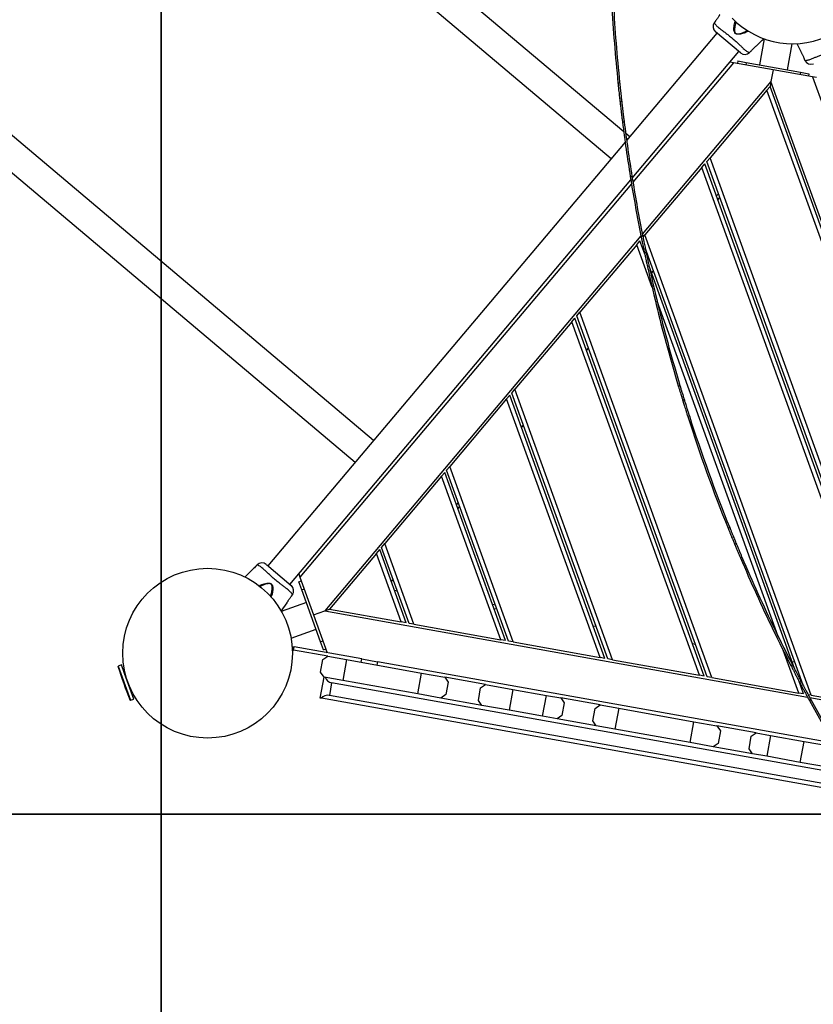
# Model space of a CAD drawing. Units: metres. Extents: x -193 to 11955, y -2791 to 5209.
# Drawn here: x 2789 to 3724, y -15 to 1145 of the extents above; entities that cross this region are included whole.
import ezdxf

# ---------------------------------------------------------------- set-up
doc = ezdxf.new("R2010")
doc.units = ezdxf.units.M
doc.layers.add('001 MDP Equipment', color=5, linetype='Continuous')
doc.layers.add('004 MDP 1.5m x 1m Grass Mats', color=88, linetype='Continuous')

# ---------------------------------------------------------------- blocks, each defined once
blk = doc.blocks.new('TBR7226')
at = {"layer": '001 MDP Equipment', "linetype": 'Continuous', "lineweight": 25}
for p, q in [((-2425, 1135.5), (-3285.6, 1861.2)), ((-3307.3, 1835.4), (-2439.7, 1103.9)), ((-2719.7, 771.9), (-3587.3, 1503.4)), ((-3609, 1477.6), (-2741.4, 746.1)), ((-2317.2, 1265.6), (-2318.4, 1263.9)), ((-2318.4, 1263.9), (-2318.4, 1263.9)), ((-2287.5, 1228.5), (-2316.9, 1253.3)), ((-2315.1, 1251.7), (-2421.6, 1125.4)), ((-2259.6, 1245.1), (-2265.2, 1214.3)), ((-2415, 1081), (-2289.3, 1230)), ((-2276.8, 1228.8), (-2275.3, 1230.3)), ((-2232, 1208.4), (-2226.5, 1239.2)), ((-2221, 1239.5), (-2216.4, 1230)), ((-2290.4, 1218.9), (-2290.9, 1215.9)), ((-2290.4, 1218.9), (-2280.6, 1217.1)), ((-2212.4, 1221.5), (-2211.5, 1219.6)), ((-2295.7, 1216.8), (-2414.2, 1076.3)), ((-2295.7, 1216.8), (-2299.9, 1217.5)), ((-2249.1, 1208.4), (-2295.7, 1216.8)), ((-2280.6, 1217.1), (-2281.1, 1214.1)), ((-2280.6, 1217.1), (-2216.6, 1205.7)), ((-2249.1, 1208.4), (-2251.5, 1194.7)), ((-2202.5, 1200.1), (-2249.1, 1208.4)), ((-2216.6, 1205.7), (-2217.1, 1202.7)), ((-2216.6, 1205.7), (-2206.7, 1203.9)), ((-2206.7, 1203.9), (-2207.3, 1201)), ((-2197.9, 1199.3), (-2202.5, 1200.1)), ((-2202.5, 1200.1), (-1933.2, 454.7)), ((-2431.8, 1193.3), (-2429.8, 1193.5)), ((-2251.5, 1194.7), (-2403.1, 1015)), ((-2256.3, 1184.4), (-2323.3, 1104.9)), ((-2256.3, 1184.4), (-2252.6, 1188.8)), ((-1984.6, 432.4), (-2256.3, 1184.4)), ((-2251.5, 1194.7), (-2252.6, 1188.8)), ((-1978.9, 431.4), (-2252.6, 1188.8)), ((-1974.4, 427.5), (-2251.5, 1194.7)), ((-2429.4, 1171.2), (-2427.4, 1171.4)), ((-2426.5, 1147.1), (-2424.5, 1147.3)), ((-2418, 1129.7), (-2422.7, 1133.6)), ((-2423.3, 1123.4), (-2844.3, 624.1)), ((-2327, 1100.5), (-2323.3, 1104.9)), ((-2086.9, 450.7), (-2323.3, 1104.9)), ((-2333, 1093.5), (-2400, 1014)), ((-2333, 1093.5), (-2329.3, 1097.9)), ((-2101.7, 453.3), (-2333, 1093.5)), ((-2096, 452.3), (-2329.3, 1097.9)), ((-2092.6, 451.7), (-2327, 1100.5)), ((-2818.5, 602.3), (-2416.7, 1079)), ((-2417.3, 1082.8), (-2415.3, 1083.2)), ((-2417.3, 1082.8), (-2416.6, 1078.7)), ((-2416.6, 1078.7), (-2414.6, 1079)), ((-2415.3, 1083.2), (-2414.6, 1079)), ((-2415.9, 1074.3), (-2806.6, 610.9)), ((-2313.3, 1062.5), (-2315.5, 1059.9)), ((-2314, 1055.5), (-2311.7, 1058.2)), ((-2404.7, 1013), (-2777.4, 571.1)), ((-2404.7, 1013), (-2402.8, 1013.4)), ((-2402.3, 1011.2), (-2400, 1014)), ((-2204, 471.6), (-2400, 1014)), ((-2409.7, 1002.5), (-2476.6, 923.1)), ((-2409.7, 1002.5), (-2405.9, 1007)), ((-2391.4, 952), (-2409.7, 1002.5)), ((-2400.2, 991.2), (-2405.9, 1007)), ((-2213.6, 483.5), (-2399.8, 998.7)), ((-2400.7, 993.4), (-2398.8, 993.8)), ((-2223.8, 503), (-2395.2, 977.2)), ((-2396, 971.6), (-2394, 972.1)), ((-2392.2, 968.9), (-2390, 971.6)), ((-2242.9, 541), (-2385.5, 935.8)), ((-2480.4, 918.7), (-2476.6, 923.1)), ((-2326.8, 493.5), (-2480.4, 918.7)), ((-2321.1, 492.5), (-2476.6, 923.1)), ((-2486.3, 911.6), (-2553.3, 832.2)), ((-2486.3, 911.6), (-2482.6, 916)), ((-2335.9, 495.2), (-2486.3, 911.6)), ((-2330.2, 494.2), (-2482.6, 916)), ((-2468.9, 878), (-2466.6, 880.7)), ((-2360.7, 836.1), (-2358.8, 836.7)), ((-2563, 820.7), (-2559.3, 825.1)), ((-2447.3, 515.1), (-2559.3, 825.1)), ((-2557, 827.7), (-2553.3, 832.2)), ((-2443.8, 514.5), (-2557, 827.7)), ((-2438.2, 513.5), (-2553.3, 832.2)), ((-2563, 820.7), (-2630, 741.2)), ((-2452.9, 516.1), (-2563, 820.7)), ((-2355.6, 819.2), (-2353.7, 819.7)), ((-2349.6, 800.1), (-2347.6, 800.7)), ((-2545.5, 787.1), (-2543.3, 789.7)), ((-2639.6, 729.8), (-2635.9, 734.2)), ((-2564.3, 536), (-2635.9, 734.2)), ((-2633.7, 736.8), (-2630, 741.2)), ((-2560.9, 535.4), (-2633.7, 736.8)), ((-2555.2, 534.4), (-2630, 741.2)), ((-2639.6, 729.8), (-2706.6, 650.3)), ((-2570, 537), (-2639.6, 729.8)), ((-2620, 698.8), (-2622.2, 696.2)), ((-2618.4, 694.5), (-2620.6, 691.8)), ((-2302, 668.4), (-2300.1, 669.1)), ((-2710.4, 645.9), (-2706.6, 650.3)), ((-2672.3, 555.3), (-2706.6, 650.3)), ((-2294.4, 649.8), (-2292.5, 650.6)), ((-2716.3, 638.8), (-2771.7, 573.1)), ((-2716.3, 638.8), (-2712.6, 643.2)), ((-2687.1, 558), (-2716.3, 638.8)), ((-2681.4, 556.9), (-2712.6, 643.2)), ((-2678, 556.3), (-2710.4, 645.9)), ((-2287.5, 633.5), (-2285.7, 634.3)), ((-2865.1, 617.2), (-2871.6, 610.9)), ((-2856.9, 625.2), (-2858.4, 623.8)), ((-2856.8, 625.2), (-2856.9, 625.2)), ((-2846.1, 625.6), (-2816.7, 600.8)), ((-2808, 614.8), (-2806.6, 610.9)), ((-2807.7, 605.3), (-2804.9, 606.3)), ((-2804.3, 595.9), (-2807.7, 605.3)), ((-2806.6, 610.9), (-2790.5, 566.3)), ((-2698.9, 605.2), (-2696.6, 607.9)), ((-2804.3, 595.9), (-2801.5, 596.9)), ((-2782.3, 534.7), (-2804.3, 595.9)), ((-2691.7, 594.3), (-2695.1, 595)), ((-2828.6, 570.6), (-2821.8, 580.7)), ((-2799, 581.1), (-2828.5, 570.5)), ((-2816.4, 588.4), (-2815.3, 590.1)), ((-2790.5, 566.3), (-2777.4, 571.1)), ((-2777.4, 571.1), (-2771.7, 573.1)), ((-2777.4, 571.1), (-2208.3, 469.3)), ((-2771.7, 573.1), (-2687.1, 558)), ((-2576.2, 577.8), (-2579.6, 578.4)), ((-2578.1, 574), (-2574.7, 573.4)), ((-2790.5, 566.3), (-2774.4, 521.8)), ((-2681.4, 556.9), (-2687.1, 558)), ((-2817, 538.8), (-2787.6, 549.5)), ((-2672.3, 555.3), (-2678, 556.3)), ((-2672.3, 555.3), (-2570, 537)), ((-2457.6, 552.5), (-2461, 553.1)), ((-2782.3, 534.7), (-2779.4, 535.8)), ((-2778.9, 525.3), (-2782.3, 534.7)), ((-2564.3, 536), (-2570, 537)), ((-2555.2, 534.4), (-2560.9, 535.4)), ((-2555.2, 534.4), (-2452.9, 516.1)), ((-2815.9, 528.7), (-2813.5, 528.8)), ((-2815.6, 524.8), (-2814.2, 524.8)), ((-2814.2, 524.8), (-2813.5, 528.8)), ((-2773.8, 517.6), (-2814.2, 524.8)), ((-2733.6, 514.5), (-2813.5, 528.8)), ((-2778.9, 525.3), (-2776, 526.3)), ((-2340.5, 531.6), (-2343.9, 532.2)), ((-2218.8, 474.2), (-2237, 524.7)), ((-2782.3, 498.8), (-2779.7, 513.6)), ((-2779.7, 513.6), (-2773.8, 517.6)), ((-2773.8, 517.6), (-2751.8, 513.7)), ((-2751.8, 513.7), (-2756.2, 489.1)), ((-2751.8, 513.7), (-2663.2, 497.8)), ((-2734.3, 510.5), (-2733.6, 514.5)), ((-2733.6, 514.5), (-2715.1, 511.2)), ((-2715.1, 511.2), (-2715.8, 507.2)), ((-2177.7, 415.1), (-2715.1, 511.2)), ((-2447.3, 515.1), (-2452.9, 516.1)), ((-2438.2, 513.5), (-2443.8, 514.5)), ((-2438.2, 513.5), (-2335.9, 495.2)), ((-2223.4, 510.6), (-2226.8, 511.2)), ((-3006.6, 465.8), (-3020.9, 505.5)), ((-3016.7, 507.3), (-3020.7, 505.8)), ((-3020.7, 505.8), (-3006.2, 465.7)), ((-3013.1, 497.3), (-3016.7, 507.3)), ((-3013.8, 503.4), (-3015.2, 502.9)), ((-2228, 506.7), (-2226.3, 507.7)), ((-3002.2, 467.1), (-3013.1, 497.3)), ((-2782.6, 468.4), (-2778.2, 493)), ((-2778.2, 493), (-2782.3, 498.8)), ((-2756.2, 489.1), (-2778.2, 493)), ((-2667.6, 473.2), (-2756.2, 489.1)), ((-2667.6, 473.2), (-2663.2, 497.8)), ((-2663.2, 497.8), (-2636, 493)), ((-2636, 493), (-2632, 487.2)), ((-2587.8, 484.3), (-2636, 493)), ((-2330.2, 494.2), (-2335.9, 495.2)), ((-2321.1, 492.5), (-2326.8, 493.5)), ((-2321.1, 492.5), (-2218.8, 474.2)), ((-2213.1, 473.2), (-2218.8, 489)), ((-2217.7, 487), (-2216, 487.9)), ((-2769.3, 486.3), (-2771.9, 471.5)), ((-2154.5, 376.4), (-2769.3, 486.3)), ((-2632, 487.2), (-2634.6, 472.4)), ((-2596.2, 465.5), (-2593.6, 480.3)), ((-2593.6, 480.3), (-2587.8, 484.3)), ((-2587.8, 484.3), (-2555.5, 478.6)), ((-2555.5, 478.6), (-2559.9, 454)), ((-2555.5, 478.6), (-2516.2, 471.5)), ((-3006.2, 465.7), (-3002.2, 467.1)), ((-3003.8, 471.4), (-3002.5, 471.9)), ((-2781.3, 468.1), (-2782.6, 468.4)), ((-2140.2, 353.5), (-2781.3, 468.1)), ((-2143.8, 359.3), (-2771.9, 471.5)), ((-2640.4, 468.4), (-2667.6, 473.2)), ((-2634.6, 472.4), (-2640.4, 468.4)), ((-2592.2, 459.7), (-2640.4, 468.4)), ((-2592.2, 459.7), (-2596.2, 465.5)), ((-2520.6, 446.9), (-2516.2, 471.5)), ((-2516.2, 471.5), (-2499.2, 468.5)), ((-2499.2, 468.5), (-2495.2, 462.7)), ((-2452.9, 460.2), (-2499.2, 468.5)), ((-2213.1, 473.2), (-2218.8, 474.2)), ((-2204, 471.6), (-2207.6, 472.2)), ((-2206.2, 465.6), (-2204.5, 466.5)), ((-2205.8, 468.9), (-1974.4, 427.5)), ((-2204, 471.6), (-2101.7, 453.3)), ((-2559.9, 454), (-2592.2, 459.7)), ((-2520.6, 446.9), (-2559.9, 454)), ((-2495.2, 462.7), (-2497.8, 447.9)), ((-2461.4, 441.4), (-2458.7, 456.2)), ((-2458.7, 456.2), (-2452.9, 460.2)), ((-2452.9, 460.2), (-2430.9, 456.3)), ((-2430.9, 456.3), (-2435.3, 431.7)), ((-2430.9, 456.3), (-2342.3, 440.5)), ((-2503.6, 443.9), (-2520.6, 446.9)), ((-2497.8, 447.9), (-2503.6, 443.9)), ((-2457.3, 435.6), (-2503.6, 443.9)), ((-2457.3, 435.6), (-2461.4, 441.4)), ((-2435.3, 431.7), (-2457.3, 435.6)), ((-2346.7, 415.8), (-2435.3, 431.7)), ((-2346.7, 415.8), (-2342.3, 440.5)), ((-2342.3, 440.5), (-2315.1, 435.6)), ((-2315.1, 435.6), (-2311.1, 429.8)), ((-2268.9, 427.3), (-2315.1, 435.6)), ((-2311.1, 429.8), (-2313.7, 415)), ((-2277.3, 408.5), (-2274.7, 423.3)), ((-2274.7, 423.3), (-2268.9, 427.3)), ((-2268.9, 427.3), (-2251.9, 424.3)), ((-2251.9, 424.3), (-2256.3, 399.7)), ((-2251.9, 424.3), (-2212.5, 417.3)), ((-2319.5, 411), (-2346.7, 415.8)), ((-2313.7, 415), (-2319.5, 411)), ((-2273.3, 402.7), (-2319.5, 411)), ((-2273.3, 402.7), (-2277.3, 408.5)), ((-2216.9, 392.6), (-2212.5, 417.3)), ((-2212.5, 417.3), (-2180.3, 411.5)), ((-2256.3, 399.7), (-2273.3, 402.7)), ((-2216.9, 392.6), (-2256.3, 399.7)), ((-2184.7, 386.9), (-2216.9, 392.6))]:
    blk.add_line(p, q, dxfattribs=at)
at = {"layer": '001 MDP Equipment', "linetype": 'Continuous', "lineweight": 25, "flags": 128}
for points in [[(-2275.3, 1230.3), (-2275.3, 1230.3), (-2275.3, 1230.3), (-2275, 1230.6), (-2274.4, 1231.3), (-2273.5, 1232.2), (-2272.4, 1233.3), (-2271.3, 1234.4), (-2270.2, 1235.4), (-2269.3, 1236.2), (-2268.7, 1236.7), (-2268.5, 1236.8), (-2268.5, 1236.8)], [(-2858.4, 623.8), (-2858.4, 623.8), (-2858.4, 623.8), (-2858.7, 623.4), (-2859.3, 622.8), (-2860.1, 621.8), (-2861.2, 620.8), (-2862.4, 619.7), (-2863.5, 618.7), (-2864.4, 617.9), (-2864.9, 617.4), (-2865.1, 617.2), (-2865.1, 617.2)], [(-2854.6, 600.3), (-2853.3, 601.2), (-2851.4, 602), (-2848.6, 603), (-2845.4, 603.6), (-2843.8, 603.8), (-2842.1, 603.6), (-2840.9, 603.3), (-2840.1, 602.7), (-2839.4, 601.8), (-2838.8, 600.4), (-2838.5, 598.4), (-2838.5, 596.4), (-2838.8, 593.3), (-2839.4, 590.4), (-2840, 588.7), (-2840.7, 587.3), (-2840.7, 587.3)]]:
    blk.add_lwpolyline(points, dxfattribs=at)
at = {"layer": '001 MDP Equipment', "linetype": 'Continuous', "lineweight": 25}
blk.add_circle((-2915.4, 521.2), 100, dxfattribs=at)
for centre, radius, start, end in [((-2225.7, 1339.2), 100, 224.3773, 85.352), ((-2311.8, 1259.4), 8, 145.7075, 229.2461), ((-2282.3, 1234.6), 8, 230.4215, 314.0342), ((-2204.2, 1223.1), 8, 205.6848, 289.3078), ((-510.4, 1390.1), 1929.5, 189.2796, 191.2577), ((-510.4, 1390.1), 1931.5, 189.2796, 191.2577), ((-510.4, 1390.1), 1929.5, 197.7871, 201.9422), ((-510.4, 1390.1), 1931.5, 197.7871, 201.9422), ((-2851.3, 619.5), 8, 50.4832, 134.0339), ((-2821.9, 594.7), 8, 325.6848, 49.3078), ((-3020.6, 505.6), 0.3, 109.8647, 197.2175), ((-2585.2, 640.5), 456.1, 197.2175, 202.5118), ((-2767.5, 496.2), 10, 199.8647, 259.8647), ((-3006.3, 466), 0.3, 202.5118, 289.8647), ((-2773.7, 461.7), 10, 79.8647, 139.8647)]:
    blk.add_arc(centre, radius, start, end, dxfattribs=at)
for points in [[(-2441, 1333.1), (-2440.5, 1317.5), (-2439.3, 1286.4), (-2436.3, 1239.8), (-2433.3, 1208.8), (-2431.8, 1193.3)], [(-2439, 1333.1), (-2438.5, 1317.6), (-2437.3, 1286.5), (-2434.3, 1240), (-2431.3, 1209), (-2429.8, 1193.5)], [(-2426.5, 1147.1), (-2425.1, 1136.3), (-2422.3, 1114.9), (-2419, 1093.5), (-2417.3, 1082.8)], [(-2424.5, 1147.3), (-2423.1, 1136.6), (-2420.3, 1115.2), (-2417, 1093.8), (-2415.3, 1083.2)], [(-2396, 971.6), (-2392.5, 956.5), (-2385.6, 926.1), (-2373.8, 880.9), (-2365.1, 851), (-2360.7, 836.1)], [(-2394, 972.1), (-2390.6, 956.9), (-2383.6, 926.6), (-2371.9, 881.5), (-2363.2, 851.6), (-2358.8, 836.7)], [(-2287.5, 633.5), (-2281.3, 619.2), (-2268.9, 590.7), (-2249.1, 548.4), (-2235.1, 520.6), (-2228, 506.7)], [(-2285.7, 634.3), (-2279.5, 620), (-2267.1, 591.5), (-2247.3, 549.3), (-2233.3, 521.5), (-2226.3, 507.7)], [(-2206.2, 465.6), (-2201, 456.1), (-2190.6, 437.2), (-2179.7, 418.5), (-2174.2, 409.1)], [(-2204.5, 466.5), (-2199.3, 457.1), (-2188.9, 438.2), (-2178, 419.5), (-2172.5, 410.2)]]:
    blk.add_open_spline(points, degree=3, dxfattribs=at)
for points, knots in [([(-2311.9, 1273.4), (-2311.9, 1273.4), (-2311.9, 1273.4), (-2312, 1273.3), (-2312.4, 1272.6), (-2313, 1271.6), (-2313.8, 1270.3), (-2314.7, 1268.9), (-2315.6, 1267.7), (-2316.4, 1266.6), (-2317, 1265.9), (-2317.2, 1265.6), (-2317.2, 1265.6), (-2317.2, 1265.6)], [0, 0, 0, 0, 0.001552, 0.107589, 0.213604, 0.32037, 0.428212, 0.536555, 0.644237, 0.75094, 0.857677, 0.965133, 1, 1, 1, 1]), ([(-2278.3, 1254.4), (-2278.6, 1254.1), (-2279.3, 1253.5), (-2281, 1252.6), (-2283.2, 1251.6), (-2286, 1250.8), (-2288.8, 1250.3), (-2291.1, 1250.3), (-2292.7, 1250.7), (-2293.7, 1251.4), (-2294.4, 1252.5), (-2295, 1254), (-2295.2, 1256), (-2295.1, 1258.5), (-2294.9, 1261.2), (-2294.3, 1263.7), (-2293.8, 1265.2), (-2293.5, 1265.7), (-2293.5, 1265.8)], [0, 0, 0, 0, 0.058814, 0.123536, 0.213891, 0.304353, 0.392177, 0.463865, 0.502517, 0.531662, 0.560687, 0.607607, 0.669271, 0.731174, 0.828247, 0.925196, 0.987059, 1, 1, 1, 1]), ([(-2292.5, 1264.8), (-2292.7, 1264.5), (-2293.1, 1263.4), (-2293.8, 1261.1), (-2294.2, 1258.4), (-2294.5, 1256), (-2294.4, 1254.1), (-2294.1, 1252.7), (-2293.4, 1251.7), (-2292.6, 1251.1), (-2291, 1250.8), (-2288.8, 1251), (-2286.2, 1251.7), (-2283.5, 1252.7), (-2281.4, 1253.8), (-2280, 1254.5), (-2279.5, 1255), (-2279.4, 1255)], [0, 0, 0, 0, 0.044854, 0.151962, 0.259186, 0.326307, 0.393153, 0.441792, 0.470792, 0.499643, 0.538951, 0.615203, 0.711235, 0.811181, 0.911029, 0.982107, 1, 1, 1, 1]), ([(-2318.4, 1263.9), (-2318.4, 1263.9), (-2318.3, 1263.9), (-2318.1, 1263.4), (-2317.5, 1262.5), (-2316.4, 1261.2), (-2315, 1259.7), (-2313.3, 1258.3), (-2311.2, 1256.6), (-2308.4, 1254.5), (-2305, 1252.1), (-2301.1, 1249), (-2296.9, 1245.6), (-2292.9, 1242), (-2289.3, 1238.7), (-2286.5, 1236), (-2284, 1233.6), (-2282, 1231.8), (-2280.1, 1230.5), (-2278.4, 1229.5), (-2277.1, 1228.9), (-2276.9, 1228.9), (-2276.8, 1228.8)], [0, 0, 0, 0, 0.037365, 0.075101, 0.125101, 0.176554, 0.212652, 0.249368, 0.292694, 0.337146, 0.391312, 0.446982, 0.514224, 0.583562, 0.635948, 0.689718, 0.734838, 0.781286, 0.824583, 0.868912, 0.935477, 1, 1, 1, 1]), ([(-2268.5, 1236.8), (-2268.1, 1237.3), (-2266.9, 1238.4), (-2264.7, 1240.5), (-2262.2, 1243), (-2260.5, 1244.6), (-2259.8, 1245.3)], [0, 0, 0, 0, 0.147832, 0.407411, 0.756074, 1, 1, 1, 1]), ([(-2216.4, 1230), (-2216.4, 1230), (-2216.4, 1230), (-2216.3, 1229.9), (-2216, 1229.2), (-2215.4, 1228.1), (-2214.7, 1226.8), (-2213.9, 1225.3), (-2213.3, 1223.9), (-2212.8, 1222.7), (-2212.5, 1221.9), (-2212.3, 1221.5), (-2212.4, 1221.5), (-2212.4, 1221.5)], [0, 0, 0, 0, 0.001552, 0.107589, 0.213604, 0.32037, 0.428212, 0.536555, 0.644237, 0.75094, 0.857677, 0.965133, 1, 1, 1, 1]), ([(-2211.5, 1219.6), (-2211.4, 1219.6), (-2211.4, 1219.6), (-2210.8, 1219.6), (-2209.5, 1219.7), (-2207.6, 1220.1), (-2205.6, 1220.7), (-2203.1, 1221.6), (-2200.1, 1222.9), (-2196.7, 1224.3), (-2192.5, 1226.1), (-2187.5, 1228.1), (-2182.2, 1230), (-2177.3, 1231.5), (-2173.2, 1232.7), (-2169.8, 1233.7), (-2167, 1234.6), (-2164.7, 1235.5), (-2162.7, 1236.4), (-2161.4, 1237.3), (-2160.4, 1238), (-2160.3, 1238.1), (-2160.3, 1238.1)], [0, 0, 0, 0, 0.0297295, 0.0836873, 0.1391084, 0.1812443, 0.2243409, 0.2681133, 0.3131986, 0.3624382, 0.4129313, 0.4814198, 0.5522122, 0.6081605, 0.6656218, 0.7087579, 0.7529185, 0.796693, 0.8416703, 0.8906045, 0.9409383, 1, 1, 1, 1]), ([(-2276.8, 1228.8), (-2276.8, 1228.8), (-2276.8, 1228.8), (-2276.8, 1228.8), (-2276.8, 1228.8)], [0, 0, 0, 0, 0.9996114, 1, 1, 1, 1]), ([(-2211.4, 1219.6), (-2211.4, 1219.6), (-2211.5, 1219.6), (-2211.5, 1219.6), (-2211.5, 1219.6)], [0, 0, 0, 0, 0.999616, 1, 1, 1, 1]), ([(-2431.8, 1193.3), (-2431.8, 1192.6), (-2431.6, 1191.1), (-2431.4, 1189), (-2431.2, 1187), (-2430.9, 1184.4), (-2430.5, 1181.1), (-2430.2, 1177.7), (-2429.9, 1174.9), (-2429.6, 1173), (-2429.5, 1171.9), (-2429.5, 1171.3), (-2429.4, 1171.2), (-2429.4, 1171.2)], [0, 0, 0, 0, 0.070493, 0.128568, 0.188044, 0.250478, 0.375319, 0.500228, 0.625007, 0.749662, 0.833159, 0.909592, 1, 1, 1, 1]), ([(-2429.8, 1193.5), (-2429.8, 1192.8), (-2429.6, 1191.3), (-2429.4, 1189.2), (-2429.2, 1187.2), (-2428.9, 1184.6), (-2428.6, 1181.4), (-2428.2, 1177.9), (-2427.9, 1175.1), (-2427.7, 1173.2), (-2427.5, 1172.1), (-2427.5, 1171.5), (-2427.5, 1171.4), (-2427.4, 1171.4)], [0, 0, 0, 0, 0.070459, 0.128506, 0.187955, 0.250363, 0.375164, 0.500057, 0.624846, 0.749538, 0.833071, 0.909543, 1, 1, 1, 1]), ([(-2429.4, 1171.2), (-2429.4, 1171.1), (-2429.4, 1170.9), (-2429.2, 1169.3), (-2429, 1167), (-2428.6, 1163.9), (-2428.1, 1160.1), (-2427.6, 1155.9), (-2427.1, 1151.5), (-2426.7, 1148.6), (-2426.5, 1147.1)], [0, 0, 0, 0, 0.12814, 0.25015, 0.374967, 0.499867, 0.625168, 0.749509, 0.871283, 1, 1, 1, 1]), ([(-2427.4, 1171.4), (-2427.4, 1171.3), (-2427.4, 1171.1), (-2427.2, 1169.6), (-2427, 1167.2), (-2426.6, 1164.1), (-2426.2, 1160.3), (-2425.7, 1156.2), (-2425.1, 1151.8), (-2424.7, 1148.8), (-2424.5, 1147.3)], [0, 0, 0, 0, 0.128212, 0.250279, 0.375132, 0.50004, 0.625322, 0.749621, 0.871341, 1, 1, 1, 1]), ([(-2404.7, 1013), (-2404.6, 1012.3), (-2404.3, 1011), (-2403.9, 1009.1), (-2403.6, 1007.3), (-2403.1, 1004.9), (-2402.5, 1002.1), (-2401.9, 999.1), (-2401.4, 996.6), (-2401, 994.8), (-2400.8, 993.7), (-2400.7, 993.5), (-2400.7, 993.4)], [0, 0, 0, 0, 0.071194, 0.128892, 0.187832, 0.250316, 0.375294, 0.500286, 0.62522, 0.750198, 0.874297, 1, 1, 1, 1]), ([(-2402.8, 1013.4), (-2402.6, 1012.7), (-2402.3, 1011.4), (-2402, 1009.5), (-2401.6, 1007.7), (-2401.1, 1005.3), (-2400.5, 1002.5), (-2399.9, 999.5), (-2399.4, 997), (-2399, 995.2), (-2398.8, 994.1), (-2398.8, 993.9), (-2398.8, 993.8)], [0, 0, 0, 0, 0.071157, 0.128826, 0.18774, 0.250199, 0.37514, 0.500121, 0.625067, 0.75008, 0.874234, 1, 1, 1, 1]), ([(-2400.7, 993.4), (-2400.7, 993.4), (-2400.7, 993.3), (-2400.6, 993), (-2400.5, 992.5), (-2400.3, 991.5), (-2399.9, 989.8), (-2399.3, 987), (-2398.6, 983.6), (-2397.9, 980.2), (-2397.2, 977.2), (-2396.6, 974.4), (-2396.2, 972.6), (-2396, 971.6)], [0, 0, 0, 0, 0.070426, 0.12844, 0.187858, 0.250241, 0.375013, 0.499887, 0.624699, 0.749426, 0.832992, 0.909505, 1, 1, 1, 1]), ([(-2398.8, 993.8), (-2398.7, 993.8), (-2398.7, 993.7), (-2398.7, 993.4), (-2398.6, 992.9), (-2398.3, 991.9), (-2398, 990.2), (-2397.4, 987.4), (-2396.7, 984), (-2395.9, 980.7), (-2395.3, 977.6), (-2394.7, 974.9), (-2394.3, 973), (-2394, 972.1)], [0, 0, 0, 0, 0.070465, 0.128509, 0.187956, 0.250365, 0.375174, 0.500058, 0.624854, 0.749541, 0.833072, 0.909549, 1, 1, 1, 1]), ([(-2360.7, 836.1), (-2360.5, 835.4), (-2360.2, 834.3), (-2359.7, 832.6), (-2359.2, 831), (-2358.6, 828.9), (-2357.8, 826.5), (-2357, 823.9), (-2356.4, 821.8), (-2355.9, 820.3), (-2355.6, 819.4), (-2355.6, 819.2), (-2355.6, 819.2)], [0, 0, 0, 0, 0.071888, 0.12506, 0.186597, 0.250248, 0.375118, 0.500184, 0.625505, 0.747777, 0.871235, 1, 1, 1, 1]), ([(-2358.8, 836.7), (-2358.6, 836), (-2358.3, 834.9), (-2357.8, 833.2), (-2357.3, 831.6), (-2356.7, 829.5), (-2355.9, 827.1), (-2355.1, 824.5), (-2354.5, 822.4), (-2354, 820.9), (-2353.7, 820), (-2353.7, 819.8), (-2353.7, 819.7)], [0, 0, 0, 0, 0.071851, 0.124996, 0.186505, 0.250132, 0.37497, 0.500027, 0.625362, 0.747667, 0.871175, 1, 1, 1, 1]), ([(-2355.6, 819.2), (-2355.6, 819.1), (-2355.5, 819.1), (-2355.5, 818.8), (-2355.3, 818.4), (-2355.1, 817.5), (-2354.6, 816), (-2353.9, 813.6), (-2352.9, 810.7), (-2351.9, 807.4), (-2350.8, 803.8), (-2350, 801.3), (-2349.6, 800.1)], [0, 0, 0, 0, 0.071126, 0.128764, 0.187648, 0.250082, 0.374996, 0.499956, 0.624926, 0.749964, 0.874175, 1, 1, 1, 1]), ([(-2353.7, 819.7), (-2353.6, 819.7), (-2353.6, 819.6), (-2353.5, 819.4), (-2353.4, 818.9), (-2353.2, 818.1), (-2352.7, 816.6), (-2351.9, 814.2), (-2351, 811.3), (-2350, 808), (-2348.8, 804.4), (-2348.1, 801.9), (-2347.6, 800.7)], [0, 0, 0, 0, 0.071163, 0.128829, 0.18774, 0.250199, 0.375149, 0.500121, 0.625079, 0.750081, 0.874239, 1, 1, 1, 1]), ([(-2302, 668.4), (-2301.7, 667.7), (-2301.2, 666.4), (-2300.5, 664.6), (-2299.8, 662.9), (-2298.9, 660.7), (-2297.8, 658), (-2296.6, 655.2), (-2295.6, 652.9), (-2294.9, 651.2), (-2294.5, 650.1), (-2294.4, 649.9), (-2294.4, 649.8)], [0, 0, 0, 0, 0.071194, 0.128892, 0.187832, 0.250316, 0.375294, 0.500286, 0.62522, 0.750198, 0.874297, 1, 1, 1, 1]), ([(-2300.1, 669.1), (-2299.8, 668.4), (-2299.3, 667.2), (-2298.6, 665.4), (-2297.9, 663.7), (-2297, 661.4), (-2295.9, 658.8), (-2294.7, 655.9), (-2293.8, 653.6), (-2293.1, 651.9), (-2292.6, 650.8), (-2292.6, 650.7), (-2292.5, 650.6)], [0, 0, 0, 0, 0.071157, 0.128826, 0.18774, 0.250199, 0.37514, 0.500121, 0.625067, 0.75008, 0.874234, 1, 1, 1, 1]), ([(-2294.4, 649.8), (-2294.4, 649.8), (-2294.4, 649.8), (-2294.3, 649.6), (-2294.1, 649.2), (-2293.8, 648.5), (-2293.3, 647.3), (-2292.5, 645.2), (-2291.5, 642.8), (-2290.3, 640), (-2289, 636.9), (-2288, 634.7), (-2287.5, 633.5)], [0, 0, 0, 0, 0.07182, 0.124938, 0.18642, 0.250024, 0.374839, 0.49987, 0.625244, 0.747585, 0.871131, 1, 1, 1, 1]), ([(-2292.5, 650.6), (-2292.5, 650.6), (-2292.5, 650.5), (-2292.4, 650.3), (-2292.3, 650), (-2292, 649.3), (-2291.5, 648), (-2290.6, 646), (-2289.6, 643.6), (-2288.4, 640.8), (-2287.1, 637.7), (-2286.2, 635.4), (-2285.7, 634.3)], [0, 0, 0, 0, 0.071854, 0.124996, 0.186505, 0.250132, 0.374982, 0.500027, 0.625392, 0.747702, 0.871197, 1, 1, 1, 1]), ([(-2815.3, 590.1), (-2815.3, 590.2), (-2815.3, 590.2), (-2815.6, 590.7), (-2816.3, 591.8), (-2817.6, 593.2), (-2819.1, 594.8), (-2821.1, 596.4), (-2823.7, 598.4), (-2826.7, 600.6), (-2830.4, 603.3), (-2834.6, 606.7), (-2838.8, 610.3), (-2842.6, 613.8), (-2845.7, 616.7), (-2848.3, 619.2), (-2850.4, 621.2), (-2852.4, 622.7), (-2854.1, 623.9), (-2855.6, 624.7), (-2856.6, 625.2), (-2856.8, 625.2), (-2856.8, 625.2)], [0, 0, 0, 0, 0.02973, 0.083687, 0.139108, 0.181244, 0.224341, 0.268113, 0.313199, 0.362438, 0.412931, 0.48142, 0.552212, 0.608161, 0.665622, 0.708758, 0.752919, 0.796693, 0.84167, 0.890604, 0.940938, 1, 1, 1, 1]), ([(-2841.5, 588.4), (-2841.4, 588.6), (-2841.1, 589.2), (-2840.5, 590.8), (-2839.8, 593.2), (-2839.5, 595.2), (-2839.3, 597), (-2839.2, 598.3), (-2839.3, 600.1), (-2839.6, 601.5), (-2840.3, 602.4), (-2841.1, 603), (-2842.3, 603.2), (-2843.8, 603.2), (-2845.9, 602.8), (-2848.4, 602.1), (-2850.9, 601), (-2852.6, 600.1), (-2853.3, 599.6), (-2853.5, 599.5)], [0, 0, 0, 0, 0.025541, 0.09513, 0.198083, 0.301122, 0.309951, 0.372623, 0.435029, 0.481456, 0.510549, 0.539524, 0.574869, 0.625649, 0.676739, 0.782919, 0.889142, 0.967689, 1, 1, 1, 1]), ([(-2821.8, 580.7), (-2821.8, 580.7), (-2821.8, 580.7), (-2821.7, 580.8), (-2821.3, 581.5), (-2820.6, 582.5), (-2819.9, 583.8), (-2819, 585.1), (-2818.1, 586.4), (-2817.3, 587.5), (-2816.7, 588.2), (-2816.4, 588.5), (-2816.4, 588.5), (-2816.6, 588.2), (-2816.7, 588.1)], [0, 0, 0, 0, 0.001359, 0.09419, 0.187003, 0.280473, 0.374885, 0.469735, 0.564008, 0.657423, 0.750867, 0.844942, 0.906619, 1, 1, 1, 1]), ([(-2815.3, 590.2), (-2815.3, 590.2), (-2815.3, 590.1), (-2815.3, 590.1), (-2815.3, 590.1)], [0, 0, 0, 0, 0.9996156, 1, 1, 1, 1]), ([(-2228, 506.7), (-2227.7, 506), (-2227, 504.8), (-2226, 502.9), (-2225.1, 501.1), (-2223.9, 498.7), (-2222.4, 495.8), (-2220.8, 492.8), (-2219.5, 490.3), (-2218.6, 488.6), (-2218.1, 487.6), (-2217.8, 487.1), (-2217.7, 487), (-2217.7, 487)], [0, 0, 0, 0, 0.070493, 0.128568, 0.188044, 0.250478, 0.375319, 0.500228, 0.625007, 0.749662, 0.833159, 0.909592, 1, 1, 1, 1]), ([(-2226.3, 507.7), (-2225.9, 507), (-2225.2, 505.7), (-2224.3, 503.8), (-2223.4, 502), (-2222.1, 499.6), (-2220.6, 496.8), (-2219, 493.7), (-2217.7, 491.2), (-2216.8, 489.5), (-2216.3, 488.6), (-2216, 488), (-2216, 487.9), (-2216, 487.9)], [0, 0, 0, 0, 0.070459, 0.128506, 0.187955, 0.250363, 0.375164, 0.500057, 0.624846, 0.749538, 0.833071, 0.909543, 1, 1, 1, 1]), ([(-2216, 487.9), (-2215.9, 487.8), (-2215.8, 487.6), (-2215.1, 486.3), (-2214, 484.2), (-2212.5, 481.4), (-2210.7, 478.1), (-2208.7, 474.4), (-2206.6, 470.5), (-2205.2, 467.9), (-2204.5, 466.5)], [0, 0, 0, 0, 0.128212, 0.250279, 0.375132, 0.50004, 0.625322, 0.749621, 0.871341, 1, 1, 1, 1]), ([(-2217.7, 487), (-2217.7, 486.9), (-2217.6, 486.7), (-2216.9, 485.3), (-2215.8, 483.3), (-2214.3, 480.5), (-2212.5, 477.1), (-2210.5, 473.4), (-2208.4, 469.5), (-2207, 466.9), (-2206.2, 465.6)], [0, 0, 0, 0, 0.12814, 0.25015, 0.374967, 0.499867, 0.625168, 0.749509, 0.871283, 1, 1, 1, 1])]:
    blk.add_open_spline(points, degree=3, knots=knots, dxfattribs=at)
blk = doc.blocks.new('TBR7226 GMs')
at = {"layer": '004 MDP 1.5m x 1m Grass Mats'}
for points in [[(-4500, -1000), (-4500, 0), (-3000, 0), (-3000, -1000)], [(-3000, -1000), (-3000, 0), (-1500, 0), (-1500, -1000)], [(-4500, -2000), (-4500, -1000), (-3000, -1000), (-3000, -2000)], [(-3000, -2000), (-3000, -1000), (-1500, -1000), (-1500, -2000)]]:
    blk.add_lwpolyline(points, close=True, dxfattribs=at)

msp = doc.modelspace()

# ---------------------------------------------------------------- block references
for name, p in [('TBR7226 GMs', (5955.2, 1209.1)), ('TBR7226', (5925.3, -122.5))]:
    msp.add_blockref(name, p)

doc.saveas('drawing.dxf')
